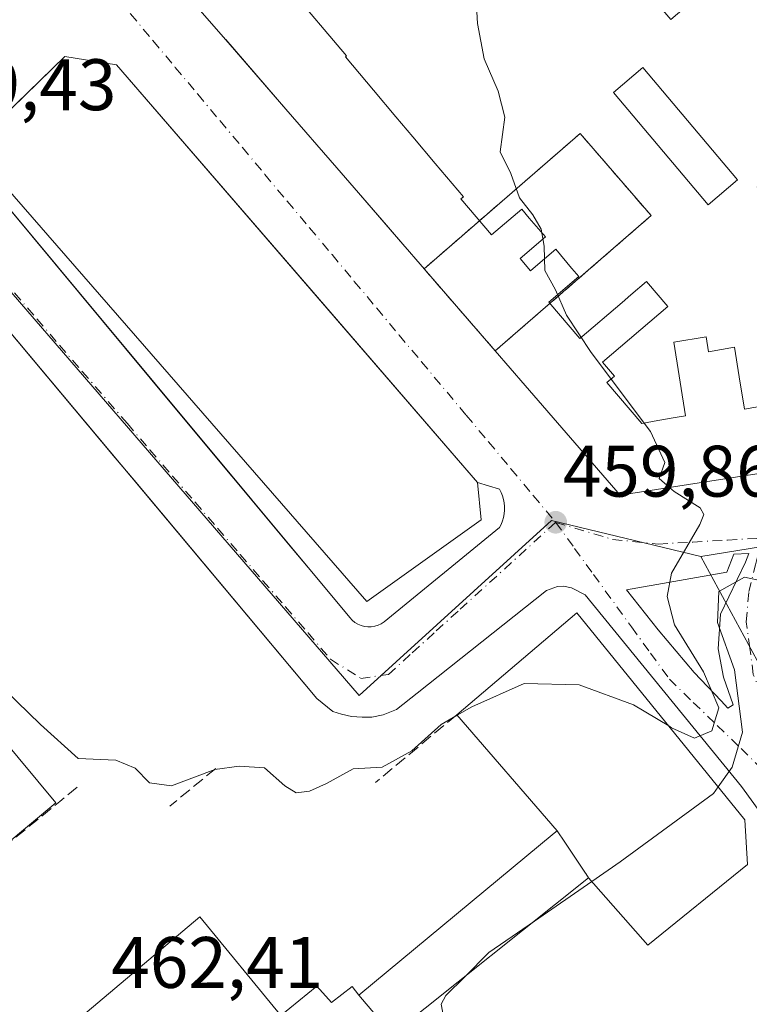
# Model space of a CAD drawing. Units: metres. Extents: x 610711 to 614156, y 4738574 to 4740945.
# Drawn here: x 611593 to 611693, y 4740539 to 4740675 of the extents above; entities that cross this region are included whole.
import ezdxf

# ---------------------------------------------------------------- set-up
doc = ezdxf.new("R2010")
doc.units = ezdxf.units.M
doc.header["$MEASUREMENT"] = 0
doc.linetypes.add('DGN Style 3', pattern=[2.307223458686699, 1.648016756204785, -0.6592067024819142])
doc.linetypes.add('DGN Style 4', pattern=[2.6384748266838614, 1.318413404963828, -0.6592067024819142, 0.001648016756204785, -0.6592067024819142])
for name, color, linetype, lineweight in [('Curva de nivel normal', 30, 'Continuous', 0), ('Edificación Cxs', 1, 'Continuous', 13), ('Edificación religiosa Cxs', 192, 'Continuous', 13), ('Elemento construido', 1, 'Continuous', 0), ('Estanque Cxs', 5, 'Continuous', 0), ('Instalación de servicios públicos', 91, 'DGN Style 3', 0), ('Instalación de servicios públicos CxS', 91, 'Continuous', 0), ('Núcleo urbano CxS', 7, 'Continuous', 0), ('Obra de contención lineal', 1, 'DGN Style 3', 13), ('Punto de cota en terreno', 7, 'Continuous', 0), ('Rótulo de punto de cota en terreno', 7, 'Continuous', 0), ('Suelo desnudo CxS', 253, 'Continuous', 0), ('Vía urbana Cxs', 4, 'Continuous', 0), ('Vía urbana eje', 4, 'DGN Style 4', 0)]:
    doc.layers.add(name, color=color, linetype=linetype, lineweight=lineweight)
doc.styles.add('Style-Arial', font='txt')

# ---------------------------------------------------------------- blocks, each defined once
blk = doc.blocks.new('5PATER')
at = {"layer": 'Suelo desnudo CxS', "linetype": 'Continuous', "lineweight": 0}
h = blk.add_hatch(color=51, dxfattribs=at)
edge = h.paths.add_edge_path()
edge.add_ellipse((0, 0), major_axis=(-0.1095731443231308, -0.1110710700762829), ratio=0.9994222409660322, start_angle=0, end_angle=360)
blk = doc.blocks.new('*U53')
at = {"layer": 'Vía urbana Cxs', "color": 4, "linetype": 'Continuous', "lineweight": 0}
for points in [[(611614.4801000003, 4740679.5001, 473.1777000000002), (611621.1331000002, 4740671.8255, 479.7336000000069), (611621.1489000004, 4740671.8073, 479.7440999999963), (611629.4205, 4740662.265699999, 478.4906999999948), (611629.4354999998, 4740662.248299999, 478.4973999999929), (611636.4489000002, 4740654.1579, 480.6594999999944), (611637.6290999996, 4740652.796499999, 482.0910000000004), (611638.8069000002, 4740651.437899999, 480.754700000005), (611643.2810000004, 4740646.276900001, 479.8923000000068), (611645.8233000003, 4740643.3443, 479.2753999999986), (611645.8361000001, 4740643.329500001, 479.2857999999979), (611662.3683000002, 4740624.2589, 479.6119999999937), (611675.4401000004, 4740609.1801, 476.7869999999967), (611718.0380999995, 4740615.826900001, 479.4747999999963)], [(611584.6801000005, 4740656.530099999, 469.1693999999989), (611613.9265999999, 4740621.4725, 471.2216000000044), (611630.2951999997, 4740601.851600001, 470.9192000000039), (611632.4825999998, 4740599.229599999, 469.1836999999941), (611638.2301000003, 4740592.340100001, 466.1380000000063), (611638.5500999996, 4740591.9901, 466.2121000000043), (611638.9200999998, 4740591.6801, 466.3261000000057), (611639.3300999999, 4740591.4301, 466.4976000000024), (611639.7701000003, 4740591.2401, 466.7309999999998), (611640.2301000003, 4740591.110099999, 467.0378999999957), (611640.7100999998, 4740591.050100001, 467.4670000000042), (611641.1801000005, 4740591.0601, 468.0206999999937), (611641.6601, 4740591.140100001, 468.7590000000055), (611642.1101000002, 4740591.280099999, 469.6456999999937), (611642.5500999996, 4740591.4901, 470.6297999999952), (611642.9401000004, 4740591.7501, 470.7976999999955), (611658.8400999998, 4740604.700099999, 470.3151000000071), (611659.0601000005, 4740605.1501, 470.1714000000065), (611659.2301000003, 4740605.620100001, 470.1425000000018), (611659.3601000002, 4740606.110099999, 470.2140999999974), (611659.4501, 4740606.600099999, 470.3822999999975), (611659.5000999998, 4740607.100099999, 470.673299999995), (611659.5000999998, 4740607.600099999, 470.9437000000034), (611659.4501, 4740608.100099999, 470.6350999999996), (611659.3701, 4740608.590100001, 470.4183000000049), (611659.2301000003, 4740609.0801, 470.3629999999976), (611659.0601000005, 4740609.550100001, 470.3748999999953), (611658.8501000004, 4740610.0001, 470.4719999999944), (611655.8201000001, 4740610.9301, 479.2856000000029), (611633.7676999997, 4740636.408, 482.4443000000028), (611606.1201, 4740668.350099999, 485.0927999999985), (611599.0301000001, 4740669.4801, 483.3917999999976), (611586.1401000004, 4740656.9901, 475.5449999999983)], [(611693.8201000001, 4740566.790100001, 467.982999999993), (611692.1401000004, 4740569.110099999, 467.9912999999942), (611670.6201, 4740595.470100001, 463.2890999999945), (611668.7500999998, 4740596.4301, 461.9226000000053), (611667.6401000004, 4740596.640100001, 461.6132999999973), (611666.8000999996, 4740596.590100001, 461.4961000000039), (611665.3000999996, 4740596.0801, 461.6104999999953), (611647.4801000003, 4740581.920100001, 460.5703000000067), (611644.6700999998, 4740579.710100001, 460.4507000000012), (611642.8000999996, 4740578.960100001, 460.3666999999987), (611641.2600999996, 4740578.6501, 461.8730999999971), (611639.9101, 4740578.6501, 463.5543999999937), (611638.4801000003, 4740578.7501, 465.3708999999944), (611637.1001000004, 4740579.040100001, 467.241399999999), (611635.9101, 4740579.420100001, 468.8594000000012), (611633.7100999998, 4740581.210100001, 471.2446999999956), (611608.5369999995, 4740611.213500001, 471.0592999999935), (611605.9351000005, 4740614.3146, 470.1610999999976), (611581.2301000003, 4740643.7601, 466.4758000000002)]]:
    blk.add_polyline3d(points, dxfattribs=at)
blk.add_polyline3d([(611690.1338000001, 4740598.591600001, 460.3291999999929), (611676.3224999999, 4740596.130999999, 460.6879999999946), (611680.6881999997, 4740590.654100001, 460.9563000000053), (611685.6094000004, 4740584.780300001, 461.0044999999955), (611689.3400999998, 4740580.890900001, 460.6248999999953), (611690.2396, 4740579.885500001, 460.6833000000043), (611691.0069000004, 4740580.335300001, 460.436400000006), (611689.6575999996, 4740584.145300001, 460.190499999997), (611688.9431999996, 4740588.034700001, 460.2486000000063), (611689.2607000005, 4740592.7972, 460.3062999999966), (611692.6738, 4740599.941000001, 460.3399000000064), (611693.1501000002, 4740601.1316, 460.3466000000044), (611691.0862999996, 4740601.052200001, 460.3341999999975)], close=True, dxfattribs=at)
blk = doc.blocks.new('*U78')
at = {"layer": 'Edificación Cxs', "color": 1, "linetype": 'Continuous', "lineweight": 13, "elevation": 493.1955000000011, "flags": 128}
blk.add_lwpolyline([(611666.0350000003, 4740693.901000001), (611671.7659999998, 4740687.139000001), (611674.2649999997, 4740684.189999999), (611676.7259999998, 4740681.287000001), (611677.1129999999, 4740680.829), (611678.3420000002, 4740679.379000001), (611679.5700000003, 4740677.929), (611679.9570000004, 4740677.471999999), (611682.4160000002, 4740674.568), (611691.1969999997, 4740682.072000001), (611692.1540000001, 4740682.890000001), (611693.3320000004, 4740681.491000001), (611694.1370000001, 4740680.535), (611697.0789999999, 4740677.064999999), (611696.1100000005, 4740676.274), (611698.6260000002, 4740673.305000001), (611700.1950000003, 4740671.453000001), (611702.5889999997, 4740668.627), (611703.5580000002, 4740669.416999999), (611703.6540000001, 4740669.306), (611704.7019999997, 4740668.069), (611707.3090000004, 4740664.991000001), (611708.4519999997, 4740663.642000001), (611708.3650000002, 4740663.568), (611707.5020000003, 4740662.83), (611707.426, 4740662.765000001), (611698.5310000004, 4740655.162000001), (611697.8099999996, 4740654.546), (611694.2960000001, 4740651.543), (611702.5640000004, 4740641.927999999), (611700.7470000006, 4740640.370999999), (611713.2980000004, 4740636.202), (611714.7910000002, 4740635.706), (611714.9170000004, 4740635.807), (611715.2120000003, 4740636.045), (611715.4670000002, 4740636.265000001), (611724.932, 4740644.430000001), (611731.2120000003, 4740637.037000001), (611730.1529999999, 4740636.123000001), (611731.2539999997, 4740634.828000001), (611732.4189999999, 4740633.456), (611733.4780000001, 4740634.369999999), (611736.9749999996, 4740630.254000001), (611738.2630000003, 4740631.365), (611740.9819999998, 4740628.164000001), (611736.8499999996, 4740627.578000001), (611736.5899999999, 4740629.157000001), (611731.2690000003, 4740628.24), (611731.0429999996, 4740629.620999999), (611730.0070000002, 4740629.443), (611727.5429999996, 4740629.017999999), (611727.7699999996, 4740627.636), (611718.2110000001, 4740625.988), (611716.4359999998, 4740625.682), (611715.1390000005, 4740633.585999999), (611711.5669999998, 4740632.977), (611712.9460000005, 4740624.489), (611708.5580000002, 4740623.74), (611707.6119999997, 4740629.564999999), (611706.9469999997, 4740633.661), (611702.4119999995, 4740632.887), (611703.0690000001, 4740628.841), (611701.7879999997, 4740628.622), (611700.5049999999, 4740628.403000001), (611699.8480000002, 4740632.448999999), (611695.3140000004, 4740631.676999999), (611696.2999999998, 4740625.606000001), (611696.9249999998, 4740621.756999999), (611692.539, 4740621.007999999), (611691.8180000001, 4740625.448999999), (611691.1610000003, 4740629.497), (611687.5880000005, 4740628.886), (611687.2599999999, 4740630.926000001), (611682.8190000001, 4740630.191000001), (611684.4460000005, 4740620.072000001), (611683.0089999996, 4740619.825999999), (611680.6430000003, 4740619.422), (611678.4270000001, 4740619.043), (611673.619, 4740624.639000001), (611674.6610000003, 4740625.528000001), (611673.0109999999, 4740627.446000001), (611682.0120000001, 4740635.123000001), (611679.0800000001, 4740638.537000001), (611676.9270000001, 4740636.700999999), (611675.7089999998, 4740635.662000001), (611669.8859999999, 4740630.695), (611665.6100000005, 4740635.721000001), (611669.733, 4740639.236), (611668.7769999999, 4740640.32), (611668.7400000002, 4740640.365), (611666.5920000002, 4740642.997), (611663.4550000001, 4740640.319), (611663.0839999998, 4740640.005999999), (611661.6529999999, 4740641.731000001), (611665.142, 4740644.692), (611662.931, 4740647.275), (611661.8830000004, 4740648.499), (611657.7249999996, 4740644.969000001), (611653.5060000002, 4740649.899), (611653.8550000006, 4740650.196000001), (611649.9869999997, 4740654.783), (611646.9000000004, 4740658.443), (611644.5789999999, 4740661.195), (611641.4929999998, 4740664.856000001), (611637.6239999998, 4740669.444), (611637.7539999997, 4740669.559), (611629.823, 4740678.965), (611630.648, 4740679.692), (611630.8399999999, 4740681.276000001), (611630.1239999998, 4740682.112000001), (611637.8990000002, 4740688.714000001), (611637.949, 4740688.655999999), (611645.557, 4740679.766000001), (611645.6040000003, 4740679.710999999), (611648.2230000002, 4740681.946000001), (611647.4730000002, 4740682.817), (611649.4879999999, 4740684.537000001), (611651.5039999997, 4740686.259), (611652.2539999997, 4740685.387), (611654.8720000006, 4740687.622), (611657.4910000004, 4740689.857000001), (611656.7350000005, 4740690.723999999), (611658.75, 4740692.445), (611660.767, 4740694.165999999), (611661.523, 4740693.299000001), (611664.1409999998, 4740695.533), (611665.7699999996, 4740693.675000001)], close=True, dxfattribs=at)
at = {"layer": 'Edificación Cxs', "color": 1, "linetype": 'Continuous', "lineweight": 13}
blk.add_3dface([(611691.5870000003, 4740652.517000001, 493.1955000000017), (611678.5710000005, 4740667.994000001, 493.1955000000017), (611674.5420000004, 4740664.551000001, 493.1955000000017), (611687.5580000002, 4740649.073000001, 493.1955000000017)], dxfattribs=at)

msp = doc.modelspace()

# ---------------------------------------------------------------- linework, layer by layer
at = {"layer": 'Curva de nivel normal', "color": 30, "linetype": 'Continuous', "lineweight": 0, "elevation": 460, "flags": 128}
for points in [[(611682.2315999996, 4740610.239800001), (611680.8200000003, 4740611.4801), (611681.5800000001, 4740613.670100001), (611679.6200000001, 4740617.9101), (611671.4299999997, 4740628.800100001), (611668.0700000003, 4740633.9101), (611666.5599999996, 4740637.4001), (611665.0899999999, 4740640.0601), (611665, 4740643.4001), (611664.5800000001, 4740645.7301), (611663.4000000004, 4740647.7301), (611661.5999999996, 4740650.0601), (611660.3799999999, 4740653.4001), (611658.9400000004, 4740656.4001), (611659.5599999996, 4740661.140100001), (611658.6500000004, 4740664.700099999), (611656.7400000002, 4740669.170100001), (611655.79, 4740674.030099999), (611654.5099999999, 4740696.450099999)], [(611682.1171000004, 4740577.4331), (611682.5199999996, 4740577.190099999), (611685.6500000004, 4740575.7501), (611688.04, 4740576.7501), (611689.0099999999, 4740579.920100001), (611686.9000000004, 4740584.890100001), (611682.9199999999, 4740591.340100001), (611681.9199999999, 4740595.220100001), (611682.4900000002, 4740598.460100001), (611686.4199999999, 4740605.1501), (611686.9699999997, 4740606.4901), (611686.4699999997, 4740607.420100001), (611682.8799999999, 4740609.670100001), (611682.2315999996, 4740610.239800001)], [(611695.1100000005, 4740597.3301), (611692.54, 4740597.9001), (611689.0300000003, 4740595.920100001), (611688.8099999996, 4740591.6601), (611691.1500000004, 4740585.170100001), (611692.2599999999, 4740576.590100001), (611690.8499999996, 4740571.7601), (611688.9214000005, 4740569.0645)], [(611590.8200000003, 4740582.350099999), (611595.6500000004, 4740577.610099999), (611600.8600000005, 4740572.970100001), (611606.0099999999, 4740572.710100001), (611608.7100000001, 4740571.610099999), (611610.6799999997, 4740569.600099999), (611613.6699999999, 4740569.220100001), (611619.6699999999, 4740571.460100001), (611623, 4740571.9001), (611626.5, 4740571.690099999), (611629.3099999996, 4740569.210100001), (611630.8300000001, 4740568.220100001), (611632.6699999999, 4740568.460100001), (611635, 4740569.530099999), (611638.6699999999, 4740571.520099999), (611642.7000000002, 4740571.770099999), (611646.7800000003, 4740574.0101), (611650.79, 4740577.640100001), (611652.9924999997, 4740578.8994)], [(611652.9924999997, 4740578.8994), (611655.04, 4740580.0701), (611662.2300000006, 4740583.270099999), (611669.79, 4740583.090100001), (611677.2800000003, 4740580.350099999), (611682.1171000004, 4740577.4331)], [(611688.9214000005, 4740569.0645), (611688.2599999999, 4740568.140100001), (611675.4500000002, 4740558.7601), (611671.5396999996, 4740556.0595)], [(611671.5396999996, 4740556.0595), (611663.6283999998, 4740550.595600001)], [(611663.6283999998, 4740550.595600001), (611657.3799999999, 4740546.280099999), (611654.0451999997, 4740542.9453)], [(611654.0451999997, 4740542.9453), (611651.4600000001, 4740540.360099999), (611650.7999999998, 4740539.1601), (611651.1900000004, 4740537.270099999)]]:
    msp.add_lwpolyline(points, dxfattribs=at)
at = {"layer": 'Edificación Cxs', "color": 1, "linetype": 'Continuous', "lineweight": 13, "flags": 128}
for points, elevation in [([(611718.0380999995, 4740615.826900001), (611675.4401000004, 4740609.1801), (611662.3683000002, 4740624.2589), (611645.8361000001, 4740643.329500001), (611645.8233000003, 4740643.3443), (611638.8069000002, 4740651.437899999), (611637.6290999996, 4740652.796499999), (611636.4489000002, 4740654.1579), (611629.4354999998, 4740662.248299999), (611629.4205, 4740662.265699999), (611621.1561000004, 4740671.798900001), (611621.1489000004, 4740671.8073), (611621.1331000002, 4740671.8255), (611614.4801000003, 4740679.5001)], 493.1955000000008), ([(611629.823, 4740678.965), (611637.7539999997, 4740669.559), (611637.6239999998, 4740669.444), (611641.4929999998, 4740664.856000001), (611644.5789999999, 4740661.195), (611646.9000000004, 4740658.443), (611649.9869999997, 4740654.783), (611653.8550000006, 4740650.196000001), (611653.5060000002, 4740649.899), (611657.7249999996, 4740644.969000001), (611661.8830000004, 4740648.499), (611662.931, 4740647.275), (611665.142, 4740644.692), (611661.6529999999, 4740641.731000001), (611663.0839999998, 4740640.005999999), (611663.4550000001, 4740640.319), (611666.5920000002, 4740642.997), (611668.7400000002, 4740640.365), (611668.7769999999, 4740640.32), (611669.733, 4740639.236), (611665.6100000005, 4740635.721000001), (611669.8859999999, 4740630.695), (611675.7089999998, 4740635.662000001), (611676.9270000001, 4740636.700999999), (611679.0800000001, 4740638.537000001), (611682.0120000001, 4740635.123000001), (611673.0109999999, 4740627.446000001), (611674.6610000003, 4740625.528000001), (611673.619, 4740624.639000001), (611678.4270000001, 4740619.043), (611680.6430000003, 4740619.422), (611683.0089999996, 4740619.825999999), (611684.4460000005, 4740620.072000001), (611682.8190000001, 4740630.191000001), (611687.2599999999, 4740630.926000001), (611687.5880000005, 4740628.886), (611691.1610000003, 4740629.497), (611691.8180000001, 4740625.448999999), (611692.539, 4740621.007999999), (611696.9249999998, 4740621.756999999)], 493.1955000000008), ([(611596.5159, 4740533.433599999), (611617.5899999999, 4740551.173900001), (611628.7219000002, 4740537.6351), (611633.6901000004, 4740541.6601), (611635.6901000004, 4740539.390100001), (611638.5443000002, 4740541.6143), (611639.4813999999, 4740540.434400001), (611644.0802999996, 4740534.989800001)], 479.7505999999997)]:
    msp.add_lwpolyline(points, dxfattribs=dict(at, elevation=elevation))
for points, elevation in [([(611644.4391999999, 4740597.315500001), (611640.5500999996, 4740594.540100001), (611586.1401000004, 4740656.9901), (611590.6043999996, 4740661.3159), (611599.0301000001, 4740669.4801), (611606.1201, 4740668.350099999), (611655.8201000001, 4740610.9301), (611656.3000999996, 4740605.780099999)], 489.7486000000061), ([(611644.0802999996, 4740534.989800001), (611639.4813999999, 4740540.434400001), (611666.3541000001, 4740562.682399999), (611666.7500999998, 4740563.0101), (611667.8006999996, 4740561.452299999), (611670.6761999996, 4740557.1885), (611670.7082000002, 4740557.141100001), (611671.1001000004, 4740556.5601)], 473.3901999999944)]:
    msp.add_lwpolyline(points, close=True, dxfattribs=dict(at, elevation=elevation))
at = {"layer": 'Edificación Cxs', "color": 1, "linetype": 'Continuous', "lineweight": 13, "extrusion": (0.8290724420742218, 0.5591412037708842, 6.223556961733567e-06), "elevation": 3157760.15716948, "flags": 128}
msp.add_lwpolyline([(3588254.288920796, 450.9639997989519), (3588254.989739324, 451.9486997992602), (3588255.046929875, 452.0259997994168), (3588260.189739485, 452.7345997989897), (3588262.068702284, 451.6644997989572)], dxfattribs=at)
at = {"layer": 'Edificación Cxs', "color": 1, "linetype": 'Continuous', "lineweight": 13}
for points in [[(611718.0380999995, 4740615.826900001, 479.4747999999963), (611675.4401000004, 4740609.1801, 476.7869999999967), (611662.3683000002, 4740624.2589, 479.6119999999937), (611645.8361000001, 4740643.329500001, 479.2857999999979), (611645.8233000003, 4740643.3443, 479.2753999999986), (611638.8069000002, 4740651.437899999, 480.754700000005), (611637.6290999996, 4740652.796499999, 482.0910000000004), (611636.4489000002, 4740654.1579, 480.6594999999944), (611629.4354999998, 4740662.248299999, 478.4973999999929), (611629.4205, 4740662.265699999, 478.4906999999948), (611621.1561000004, 4740671.798900001, 479.7486000000063), (611621.1489000004, 4740671.8073, 479.7440999999963), (611621.1331000002, 4740671.8255, 479.7336000000069), (611614.4801000003, 4740679.5001, 473.1777000000002)], [(611644.4391999999, 4740597.315500001, 489.7486000000063), (611640.5500999996, 4740594.540100001, 477.8169999999955), (611586.1401000004, 4740656.9901, 475.5449999999983), (611590.6043999996, 4740661.3159, 485.0387999999948), (611599.0301000001, 4740669.4801, 483.3917999999976), (611606.1201, 4740668.350099999, 485.0927999999985), (611655.8201000001, 4740610.9301, 479.2856000000029), (611656.3000999996, 4740605.780099999, 479.7927999999956), (611644.4391999999, 4740597.315500001, 489.7486000000063)], [(611576.9600999998, 4740486.8101, 472.1613999999972), (611576.9768000003, 4740486.823999999, 472.1490999999951), (611604.0701000001, 4740509.470100001, 472.0488999999943), (611602.6709000003, 4740511.198899999, 469.027700000006), (611605.3509000001, 4740513.309, 472.2839999999997), (611603.6201, 4740515.530099999, 467.6646000000038), (611608.8586999997, 4740520.0985, 479.1784999999945), (611596.5159, 4740533.433599999, 468.3879000000015), (611617.5899999999, 4740551.173900001, 468.8788999999961), (611628.7219000002, 4740537.6351, 478.6278000000021), (611633.6901000004, 4740541.6601, 468.3028000000049), (611635.6901000004, 4740539.390100001, 473.0532999999996), (611638.5443000002, 4740541.6143, 469.5387000000047), (611639.4815999996, 4740540.4341, 471.5742999999929), (611666.3541000001, 4740562.682399999, 470.5791999999929), (611666.7500999998, 4740563.0101, 471.3169999999955)], [(611671.1001000004, 4740556.5601, 470.6165000000037), (611644.0800999999, 4740534.9901, 473.3905999999988), (611645.0701000001, 4740533.720100001, 471.3625999999931), (611642.4801000003, 4740531.5701, 475.6051000000007), (611644.5301000001, 4740529.0801, 470.2602999999945), (611639.1201, 4740524.5001, 479.7505999999995), (611646.5784999998, 4740515.662599999, 468.3877999999968), (611642.0275999998, 4740511.773200001, 474.7075000000041), (611642.6766999997, 4740511.013699999, 473.2311000000045), (611640.9023000002, 4740509.497199999, 473.5255000000034), (611641.4919999996, 4740508.8073, 472.2378000000026), (611634.7208000004, 4740503.020500001, 472.3476999999984), (611634.1255999999, 4740503.7169, 473.6010999999999), (611632.1826, 4740502.056299999, 473.318299999999), (611631.4198000003, 4740502.948899999, 474.8337000000029), (611626.7980000004, 4740498.9989, 468.6083999999974), (611624.6555000005, 4740501.505899999, 470.444399999993), (611619.2734000003, 4740507.6722, 479.2899999999936), (611614.0028999997, 4740503.248299999, 468.9380999999995), (611612.0767000001, 4740505.428500001, 473.1692999999942), (611609.4944000002, 4740503.333000001, 470.5384999999952), (611608.2242999999, 4740504.7512, 472.7029999999941), (611581.3000999996, 4740481.950099999, 471.1358000000037)]]:
    msp.add_polyline3d(points, dxfattribs=at)
msp.add_3dface([(611691.5870000003, 4740652.517000001, 467.2750999999989), (611687.5580000002, 4740649.073000001, 467.2750999999989), (611674.5420000004, 4740664.551000001, 467.2750999999989), (611678.5710000005, 4740667.994000001, 467.2750999999989)], dxfattribs=at)
at = {"layer": 'Edificación religiosa Cxs', "color": 192, "linetype": 'Continuous', "lineweight": 13, "elevation": 473.4131999999955, "flags": 128}
msp.add_lwpolyline([(611671.1001000004, 4740556.5601), (611670.7082000002, 4740557.141100001), (611670.6761999996, 4740557.1885), (611667.8006999996, 4740561.452299999), (611666.7500999998, 4740563.0101), (611652.9401000004, 4740578.960100001), (611669.4600999998, 4740593.0001), (611692.6001000004, 4740564.540100001), (611692.9600999998, 4740558.380100001), (611679.2600999996, 4740547.270099999)], close=True, dxfattribs=at)
at = {"layer": 'Edificación religiosa Cxs', "color": 192, "linetype": 'Continuous', "lineweight": 13, "extrusion": (-0.1886846223724533, 0.2179232242746165, 0.9575529132125911), "elevation": 918117.9772439656, "flags": 128}
msp.add_lwpolyline([(-3565449.409938776, -3048229.645724657), (-3565449.409938776, -3048251.678798466)], dxfattribs=at)
at = {"layer": 'Edificación religiosa Cxs', "color": 192, "linetype": 'Continuous', "lineweight": 13, "extrusion": (0.8290724420742218, 0.5591412037708842, 6.223556961733567e-06), "elevation": 3157760.15716948, "flags": 128}
msp.add_lwpolyline([(3588254.288920796, 450.9639997989519), (3588254.989739324, 451.9486997992602), (3588255.046929875, 452.0259997994168), (3588260.189739485, 452.7345997989897), (3588262.068702284, 451.6644997989572)], dxfattribs=at)
at = {"layer": 'Edificación religiosa Cxs', "color": 192, "linetype": 'Continuous', "lineweight": 13}
msp.add_polyline3d([(611652.9401000004, 4740578.960100001, 464.9658000000054), (611669.4600999998, 4740593.0001, 467.4049999999989), (611692.6001000004, 4740564.540100001, 473.4131999999955), (611692.9600999998, 4740558.380100001, 472.9860000000045), (611679.2600999996, 4740547.270099999, 462.1551000000036), (611671.1001000004, 4740556.5601, 470.6165000000037)], dxfattribs=at)
at = {"layer": 'Elemento construido', "color": 1, "linetype": 'Continuous', "lineweight": 0}
for points in [[(611584.6801000005, 4740656.530099999, 469.1693999999989), (611638.2301000003, 4740592.340100001, 466.1380000000063), (611638.5500999996, 4740591.9901, 466.2121000000043), (611638.9200999998, 4740591.6801, 466.3261000000057), (611639.3300999999, 4740591.4301, 466.4976000000024), (611639.7701000003, 4740591.2401, 466.7309999999998), (611640.2301000003, 4740591.110099999, 467.0378999999957), (611640.7100999998, 4740591.050100001, 467.4670000000042), (611641.1801000005, 4740591.0601, 468.0206999999937), (611641.6601, 4740591.140100001, 468.7590000000055), (611642.1101000002, 4740591.280099999, 469.6456999999937), (611642.5500999996, 4740591.4901, 470.6297999999952), (611642.9401000004, 4740591.7501, 470.7976999999955), (611658.8400999998, 4740604.700099999, 470.3151000000071), (611659.0601000005, 4740605.1501, 470.1714000000065), (611659.2301000003, 4740605.620100001, 470.1425000000018), (611659.3601000002, 4740606.110099999, 470.2140999999974), (611659.4501, 4740606.600099999, 470.3822999999975), (611659.5000999998, 4740607.100099999, 470.673299999995), (611659.5000999998, 4740607.600099999, 470.9437000000034), (611659.4501, 4740608.100099999, 470.6350999999996), (611659.3701, 4740608.590100001, 470.4183000000049), (611659.2301000003, 4740609.0801, 470.3629999999976), (611659.0601000005, 4740609.550100001, 470.3748999999953), (611658.8501000004, 4740610.0001, 470.4719999999944)], [(611693.8201000001, 4740566.790100001, 467.982999999993), (611692.1401000004, 4740569.110099999, 467.9912999999942), (611670.6201, 4740595.470100001, 463.2890999999945), (611668.7500999998, 4740596.4301, 461.9226000000053), (611667.6401000004, 4740596.640100001, 461.6132999999973), (611666.8000999996, 4740596.590100001, 461.4961000000039), (611665.3000999996, 4740596.0801, 461.6104999999953), (611647.4801000003, 4740581.920100001, 460.5703000000067), (611644.6700999998, 4740579.710100001, 460.4507000000012), (611642.8000999996, 4740578.960100001, 460.3666999999987), (611641.2600999996, 4740578.6501, 461.8730999999971), (611639.9101, 4740578.6501, 463.5543999999937), (611638.4801000003, 4740578.7501, 465.3708999999944), (611637.1001000004, 4740579.040100001, 467.241399999999), (611635.9101, 4740579.420100001, 468.8594000000012), (611633.7100999998, 4740581.210100001, 471.2446999999956), (611581.2301000003, 4740643.7601, 466.4758000000002)]]:
    msp.add_polyline3d(points, dxfattribs=at)
at = {"layer": 'Estanque Cxs', "color": 5, "linetype": 'Continuous', "lineweight": 0, "extrusion": (0.002087408897432605, 0.0017395173582084, 0.9999963083949137), "elevation": 9983.04531834752, "flags": 128}
msp.add_lwpolyline([(611595.4820386299, 4740556.68909897), (611581.4871657933, 4740545.026681326)], dxfattribs=at)
at = {"layer": 'Estanque Cxs', "color": 5, "linetype": 'Continuous', "lineweight": 0}
msp.add_polyline3d([(611583.7801000001, 4740555.220100001, 460.1435000000056), (611539.7653000001, 4740608.037799999, 460.1624000000011), (611553.7600999996, 4740619.700200001, 460.0605000000069), (611597.7748999996, 4740566.8825, 460.0939999999973)], dxfattribs=at)
msp.add_3dface([(611597.7748999996, 4740566.8825, 460.0939999999973), (611583.7801000001, 4740555.220100001, 460.1435000000056), (611539.7653000001, 4740608.037799999, 460.1624000000011), (611553.7600999996, 4740619.700200001, 460.0605000000069)], dxfattribs=at)
at = {"layer": 'Instalación de servicios públicos', "color": 91, "linetype": 'DGN Style 3', "lineweight": 0}
msp.add_polyline3d([(611679.6912000002, 4740647.6173, 467.5736999999936), (611658.2397999996, 4740629.021299999, 479.1983999999939), (611648.4652000006, 4740640.296700001, 479.1013999999996), (611669.9165000003, 4740658.8928, 466.5795000000071), (611679.6912000002, 4740647.6173, 467.5736999999936)], dxfattribs=at)
at = {"layer": 'Instalación de servicios públicos CxS', "color": 91, "linetype": 'Continuous', "lineweight": 0}
msp.add_3dface([(611679.6912000002, 4740647.6173, 467.5736999999936), (611658.2397999996, 4740629.021299999, 479.1983999999939), (611648.4652000006, 4740640.296700001, 479.1013999999996), (611669.9165000003, 4740658.8928, 466.5795000000071)], dxfattribs=at)
at = {"layer": 'Núcleo urbano CxS', "color": 7, "linetype": 'Continuous', "lineweight": 0}
for points in [[(611325.0301000001, 4740897.780300001, 455.0351999999984), (611787.2076000003, 4740905.3211, 459.946100000001), (611794.9042999997, 4740896.174699999, 460.0347000000039), (611820.5292999997, 4740865.720699999, 460.4317000000011), (611833.5503000002, 4740850.250299999, 460.5651999999973), (611847.4115000004, 4740833.7763, 460.7480000000069), (611875.0959000001, 4740800.881300001, 461.1784999999945), (611888.9489000002, 4740784.419500001, 461.3142999999982), (611929.6425000001, 4740736.054099999, 461.9084000000003), (611930.0585000003, 4740735.543299999, 461.915399999998), (611851.7123999996, 4740668.190300001, 461.5565999999963), (611882.2254999997, 4740632.525599999, 462.1189000000013), (611878.9426999995, 4740632.0317, 462.1131000000024), (611775.9899000004, 4740615.225099999, 461.4483000000037), (611686.5581, 4740600.724500001, 460.2519999999931), (611665.9715, 4740605.6809, 460.084799999997), (611639.5151000004, 4740581.628699999, 459.641300000003), (611572.8284999998, 4740658.8181, 459.7186999999976)], [(611686.5581, 4740600.724500001, 460.2519999999931), (611665.9715, 4740605.6809, 460.084799999997), (611639.5151000004, 4740581.628699999, 459.641300000003), (611572.8284999998, 4740658.8181, 459.7186999999976), (611546.5440999996, 4740636.5393, 459.6411999999983)], [(611686.5581, 4740600.724500001, 460.2519999999931), (611665.9715, 4740605.6809, 460.084799999997), (611639.5151000004, 4740581.628699999, 459.641300000003), (611572.8284999998, 4740658.8181, 459.7186999999976), (611546.5440999996, 4740636.5393, 459.6411999999983)], [(611572.8284999998, 4740658.8181, 459.7186999999976), (611639.5151000004, 4740581.628699999, 459.641300000003), (611665.9715, 4740605.6809, 460.084799999997), (611686.5581, 4740600.724500001, 460.2519999999931), (611702.0654999996, 4740572.143100001, 460.116399999999), (611704.6171000004, 4740566.892100001, 460.0246999999945), (611709.2867000002, 4740546.3751, 459.8583999999974), (611709.2867000002, 4740533.3455, 459.7786000000052), (611707.7997000003, 4740521.999500001, 459.7222000000039), (611703.9782999996, 4740507.0779, 459.6708999999974), (611698.0307, 4740495.944900001, 459.6399999999995), (611690.0809000004, 4740483.214299999, 459.5926999999938), (611689.1057000002, 4740481.653899999, 459.5829999999987), (611659.9013, 4740456.0167, 459.5359000000026), (611639.0855, 4740445.928099999, 459.6260000000038), (611625.0689000003, 4740440.4641, 459.6569000000018), (611607.6489000004, 4740437.944900001, 459.7054999999964), (611591.2648999998, 4740439.194300001, 459.787599999996)], [(611607.6489000004, 4740437.944900001, 459.7054999999964), (611625.0689000003, 4740440.4641, 459.6569000000018), (611655.0702999998, 4740403.0974, 459.7939000000042), (611727.5663000002, 4740464.480900001, 459.2856000000029), (611742.3830000004, 4740456.0142, 459.1897999999928), (611782.0706000002, 4740509.9893, 458.1281000000017), (611709.2867000002, 4740546.3751, 459.8583999999974), (611704.6171000004, 4740566.892100001, 460.0246999999945), (611702.0654999996, 4740572.143100001, 460.116399999999), (611686.5581, 4740600.724500001, 460.2519999999931), (611775.9899000004, 4740615.225099999, 461.4483000000037), (611878.9426999995, 4740632.0317, 462.1131000000024), (611882.2254999997, 4740632.525599999, 462.1189000000013), (611971.0120999999, 4740645.884500001, 462.358699999997), (611988.9036999998, 4740653.380700001, 462.492499999993), (611948.8202999998, 4740607.181500001, 461.9850000000006), (611944.9293000001, 4740602.6965, 461.9328999999998), (611899.1649000002, 4740551.8441, 461.1760000000068), (611864.4880999997, 4740517.134299999, 460.6858000000066), (611808.2503000004, 4740464.9715, 460.0593999999983), (611774.5444999998, 4740436.168299999, 460.3078999999998)], [(611882.2254999997, 4740632.525599999, 462.1189000000013), (611878.9426999995, 4740632.0317, 462.1131000000024), (611775.9899000004, 4740615.225099999, 461.4483000000037), (611686.5581, 4740600.724500001, 460.2519999999931)], [(611686.5581, 4740600.724500001, 460.2519999999931), (611702.0654999996, 4740572.143100001, 460.116399999999), (611704.6171000004, 4740566.892100001, 460.0246999999945), (611709.2867000002, 4740546.3751, 459.8583999999974)], [(611686.5581, 4740600.724500001, 460.2519999999931), (611702.0654999996, 4740572.143100001, 460.116399999999), (611704.6171000004, 4740566.892100001, 460.0246999999945), (611709.2867000002, 4740546.3751, 459.8583999999974)]]:
    msp.add_polyline3d(points, dxfattribs=at)
at = {"layer": 'Obra de contención lineal', "color": 1, "linetype": 'DGN Style 3', "lineweight": 13, "extrusion": (-0.1827335676342318, -0.1520055616311535, 0.9713406984641708), "elevation": -831912.2509803363, "flags": 128}
msp.add_lwpolyline([(-3253327.395985801, 3401615.979717002), (-3253327.395985801, 3401601.008209596)], dxfattribs=at)
at = {"layer": 'Obra de contención lineal', "color": 1, "linetype": 'DGN Style 3', "lineweight": 13, "extrusion": (-0.5445097821999819, -0.4480143776734652, 0.7090784261888002), "elevation": -2456544.216248535, "flags": 128}
msp.add_lwpolyline([(-3272126.256517323, 2470967.087320196), (-3272126.256517323, 2470955.545187045)], dxfattribs=at)
at = {"layer": 'Obra de contención lineal', "color": 1, "linetype": 'DGN Style 3', "lineweight": 13, "extrusion": (0.6317187733588282, -0.7751967269847925, 0.001194092995853134), "elevation": -3288513.384116767, "flags": 128}
msp.add_lwpolyline([(3468819.759976447, 4388.207527344453), (3468816.689471628, 4388.21572687175), (3468797.946299545, 4388.336127436132), (3468794.157410598, 4392.132330142554)], dxfattribs=at)
at = {"layer": 'Vía urbana Cxs', "color": 4, "linetype": 'Continuous', "lineweight": 0, "extrusion": (0.7716064481437018, 0.6361002193262122, 1.249822777910587e-05), "elevation": 3487544.600417341, "flags": 128}
msp.add_lwpolyline([(3268810.848077401, 433.1044732285607), (3268818.838664312, 440.4323732277639), (3268818.870622275, 440.4171732289295), (3268824.639303043, 441.1039732279144), (3268832.835468647, 439.9802732282852), (3268837.635971722, 440.3430732282424), (3268844.073039748, 439.3698732279806), (3268844.089658971, 439.3688732284386), (3268848.507915731, 439.6014732275472), (3268849.158607659, 439.1058732291255), (3268850.407164106, 438.48157322905), (3268851.657282581, 438.3807732290619), (3268852.306566802, 438.5354732288897), (3268856.741442786, 438.7896732284512), (3268863.060509948, 439.3471732290508), (3268869.37944989, 437.9495732278822), (3268891.212836468, 428.8661732282324)], dxfattribs=at)
at = {"layer": 'Vía urbana Cxs', "color": 4, "linetype": 'Continuous', "lineweight": 0, "extrusion": (0.7560420789721325, 0.6544847713418694, 0.007075231803745326), "elevation": 3565112.223043652, "flags": 128}
msp.add_lwpolyline([(3183930.323097214, -24744.86614260352), (3183917.706357127, -24746.12407408926), (3183917.683384148, -24746.11737392156)], dxfattribs=at)
at = {"layer": 'Vía urbana Cxs', "color": 4, "linetype": 'Continuous', "lineweight": 0, "extrusion": (-0.164195175255868, 0.3551089401187274, 0.9202921194221153), "elevation": 1583477.366262055, "flags": 128}
msp.add_lwpolyline([(-2544735.288011394, -3723562.867951072), (-2544729.326887773, -3723567.215755826), (-2544718.252730913, -3723563.005976619)], dxfattribs=at)
at = {"layer": 'Vía urbana Cxs', "color": 4, "linetype": 'Continuous', "lineweight": 0, "extrusion": (-0.756102830316269, -0.6544528294008188, 6.385131082621155e-05), "elevation": -3564980.902446407, "flags": 128}
msp.add_lwpolyline([(-3184089.466083677, 706.9143051326579), (-3184123.162251622, 710.0730051390967), (-3184165.40781397, 712.7215051444914)], dxfattribs=at)
at = {"layer": 'Vía urbana Cxs', "color": 4, "linetype": 'Continuous', "lineweight": 0, "extrusion": (0.8995828324761669, -0.2761095819925783, 0.3383995068643575), "elevation": -758530.8371425811, "flags": 128}
msp.add_lwpolyline([(4711417.949340961, 273279.7450036844), (4711417.949340961, 273289.111184601)], dxfattribs=at)
at = {"layer": 'Vía urbana Cxs', "color": 4, "linetype": 'Continuous', "lineweight": 0}
for points in [[(611669.4801000003, 4740725.420100001, 472.4542999999976), (611665.1700999998, 4740725.5701, 472.3273999999947), (611643.5909000002, 4740707.9046, 477.695200000002), (611630.6699000001, 4740697.327099999, 476.456600000005), (611615.0500999996, 4740684.540100001, 473.2541999999958), (611614.7547000004, 4740681.929099999, 475.7382000000071), (611614.4801000003, 4740679.5001, 473.1777000000002), (611621.1331000002, 4740671.8255, 479.7336000000069), (611621.1489000004, 4740671.8073, 479.7440999999963), (611621.1561000004, 4740671.798900001, 479.7486000000063)], [(611629.4354999998, 4740662.248299999, 478.4973999999929), (611636.4489000002, 4740654.1579, 480.6594999999944), (611637.6290999996, 4740652.796499999, 482.0910000000004), (611638.8069000002, 4740651.437899999, 480.754700000005), (611643.2810000004, 4740646.276900001, 479.8923000000068), (611645.8233000003, 4740643.3443, 479.2753999999986), (611645.8361000001, 4740643.329500001, 479.2857999999979), (611662.3683000002, 4740624.2589, 479.6119999999937), (611675.4401000004, 4740609.1801, 476.7869999999967), (611718.0380999995, 4740615.826900001, 479.4747999999963), (611719.8176999995, 4740616.104699999, 479.7979999999953), (611729.3997, 4740617.5997, 482.3484000000026), (611750.2301000003, 4740620.850099999, 473.627999999997), (611752.3501000004, 4740627.2601, 474.8261999999959), (611739.9751000004, 4740641.4595, 480.664300000004), (611738.4074999997, 4740643.258099999, 482.1003999999957), (611738.3991, 4740643.2675, 482.1010999999999), (611727.3201000001, 4740655.9801, 476.5788999999932)], [(611584.6801000005, 4740656.530099999, 469.1693999999989), (611613.9265999999, 4740621.4725, 471.2216000000044), (611630.2951999997, 4740601.851600001, 470.9192000000039), (611632.4825999998, 4740599.229599999, 469.1836999999941), (611638.2301000003, 4740592.340100001, 466.1380000000063), (611638.5500999996, 4740591.9901, 466.2121000000043), (611638.9200999998, 4740591.6801, 466.3261000000057), (611639.3300999999, 4740591.4301, 466.4976000000024), (611639.7701000003, 4740591.2401, 466.7309999999998), (611640.2301000003, 4740591.110099999, 467.0378999999957), (611640.7100999998, 4740591.050100001, 467.4670000000042), (611641.1801000005, 4740591.0601, 468.0206999999937), (611641.6601, 4740591.140100001, 468.7590000000055), (611642.1101000002, 4740591.280099999, 469.6456999999937), (611642.5500999996, 4740591.4901, 470.6297999999952), (611642.9401000004, 4740591.7501, 470.7976999999955), (611658.8400999998, 4740604.700099999, 470.3151000000071), (611659.0601000005, 4740605.1501, 470.1714000000065), (611659.2301000003, 4740605.620100001, 470.1425000000018), (611659.3601000002, 4740606.110099999, 470.2140999999974), (611659.4501, 4740606.600099999, 470.3822999999975), (611659.5000999998, 4740607.100099999, 470.673299999995), (611659.5000999998, 4740607.600099999, 470.9437000000034), (611659.4501, 4740608.100099999, 470.6350999999996), (611659.3701, 4740608.590100001, 470.4183000000049), (611659.2301000003, 4740609.0801, 470.3629999999976), (611659.0601000005, 4740609.550100001, 470.3748999999953), (611658.8501000004, 4740610.0001, 470.4719999999944)], [(611668.7500999998, 4740596.4301, 461.9226000000053), (611667.6401000004, 4740596.640100001, 461.6132999999973), (611666.8000999996, 4740596.590100001, 461.4961000000039), (611665.3000999996, 4740596.0801, 461.6104999999953), (611647.4801000003, 4740581.920100001, 460.5703000000067), (611644.6700999998, 4740579.710100001, 460.4507000000012), (611642.8000999996, 4740578.960100001, 460.3666999999987), (611641.2600999996, 4740578.6501, 461.8730999999971), (611639.9101, 4740578.6501, 463.5543999999937), (611638.4801000003, 4740578.7501, 465.3708999999944), (611637.1001000004, 4740579.040100001, 467.241399999999), (611635.9101, 4740579.420100001, 468.8594000000012), (611633.7100999998, 4740581.210100001, 471.2446999999956), (611608.5369999995, 4740611.213500001, 471.0592999999935), (611605.9351000005, 4740614.3146, 470.1610999999976), (611581.2301000003, 4740643.7601, 466.4758000000002)], [(611690.1338000001, 4740598.591600001, 460.3291999999929), (611676.3224999999, 4740596.130999999, 460.6879999999946), (611680.6881999997, 4740590.654100001, 460.9563000000053), (611685.6094000004, 4740584.780300001, 461.0044999999955), (611689.3400999998, 4740580.890900001, 460.6248999999953), (611690.2396, 4740579.885500001, 460.6833000000043), (611691.0069000004, 4740580.335300001, 460.436400000006), (611689.6575999996, 4740584.145300001, 460.190499999997), (611688.9431999996, 4740588.034700001, 460.2486000000063), (611689.2607000005, 4740592.7972, 460.3062999999966), (611692.6738, 4740599.941000001, 460.3399000000064), (611693.1501000002, 4740601.1316, 460.3466000000044), (611691.0862999996, 4740601.052200001, 460.3341999999975), (611690.1338000001, 4740598.591600001, 460.3291999999929)], [(611700.8000999996, 4740538.4801, 461.1116999999941), (611700.8501000004, 4740541.940099999, 460.7078000000038), (611700.7801000001, 4740545.420100001, 460.4854999999953), (611700.5500999996, 4740548.7401, 460.3285000000033), (611700.1401000004, 4740552.040100001, 460.1640999999945), (611699.3701, 4740555.440099999, 460.2771000000066), (611698.2500999998, 4740558.770099999, 460.5956000000006), (611697.0500999996, 4740561.7301, 462.3938999999955), (611695.5000999998, 4740564.460100001, 465.9897000000056), (611693.8201000001, 4740566.790100001, 467.982999999993), (611692.1401000004, 4740569.110099999, 467.9912999999942), (611670.6201, 4740595.470100001, 463.2890999999945), (611668.7500999998, 4740596.4301, 461.9226000000053)]]:
    msp.add_polyline3d(points, dxfattribs=at)
at = {"layer": 'Vía urbana eje', "color": 4, "linetype": 'DGN Style 4', "lineweight": 0, "extrusion": (0.7641350307724375, 0.6450543962770688, 0.001574988899168476), "elevation": 3525437.396336075, "flags": 128}
msp.add_lwpolyline([(3227847.433276208, -5090.81267755761), (3227852.351252459, -5091.035882157699), (3227857.303863088, -5091.05637122313), (3227862.23593125, -5091.141274119253), (3227867.175640773, -5091.258587134734), (3227872.100067576, -5091.321579898478), (3227886.910363979, -5090.962787472254), (3227891.847691886, -5091.275955855558), (3227896.788592218, -5091.466890974362), (3227901.72066038, -5091.52229390707), (3227906.665629648, -5091.602272739156), (3227911.590056451, -5091.650465521238), (3227916.529765976, -5091.680678644761), (3227921.47592605, -5091.608779859842), (3227926.400352852, -5091.784872483311), (3227931.340062378, -5091.819785600995), (3227936.272130541, -5091.80218862424), (3227941.217099808, -5091.81106754451), (3227951.082426942, -5091.882695653151), (3227956.02739621, -5091.630974896648), (3227960.959464372, -5091.3590782353), (3227965.883891176, -5091.520670876748), (3227970.837692612, -5092.051381503989), (3227980.701828938, -5092.09328745486), (3227985.626255741, -5092.158180216238), (3228000.436552144, -5092.198487295022), (3228005.38152141, -5092.159866274204), (3228010.321230935, -5092.243179331857)], dxfattribs=at)
at = {"layer": 'Vía urbana eje', "color": 4, "linetype": 'DGN Style 4', "lineweight": 0}
for points in [[(611601.8901000004, 4740682.710100001, 459.9441999999981), (611604.9801000003, 4740679.020099999, 459.8313000000053), (611608.0500999996, 4740675.340100001, 462.8411000000052), (611611.1401000004, 4740671.670100001, 463.6502000000037), (611614.2100999998, 4740667.9901, 464.3757000000041), (611617.3000999996, 4740664.3101, 462.6913000000059), (611620.3701, 4740660.630100001, 463.630799999999), (611623.4600999998, 4740656.960100001, 461.7930999999954), (611626.5301000001, 4740653.270099999, 462.3910999999935), (611629.6201, 4740649.590100001, 463.3706999999995), (611632.6901000004, 4740645.920100001, 462.1114999999991), (611635.7801000001, 4740642.2401, 462.6122000000032), (611638.8501000004, 4740638.5601, 462.9734999999928), (611641.9401000004, 4740634.880100001, 463.0127000000066), (611645.0100999996, 4740631.190099999, 464.0458999999974), (611648.1001000004, 4740627.5101, 462.0158999999985), (611654.2500999998, 4740620.1601, 464.9615000000049), (611657.3201000001, 4740616.4801, 463.1754999999976), (611660.4101, 4740612.800100001, 464.2853999999934), (611663.4801000003, 4740609.110099999, 460.6110999999946), (611666.5701000001, 4740605.4301, 460.2399000000005)], [(611592.0701000001, 4740636.9901, 464.3462), (611595.1901000004, 4740633.390100001, 465.0409000000073), (611598.2801000001, 4740629.790100001, 463.9334999999992), (611601.3901000004, 4740626.190099999, 462.9422999999952), (611607.6201, 4740619.0001, 460.5610000000015), (611610.7301000003, 4740615.4001, 462.7367999999988), (611613.8300999999, 4740611.800100001, 462.9210000000021), (611616.9401000004, 4740608.210100001, 461.6784000000043), (611620.0500999996, 4740604.600099999, 464.0651999999973), (611623.1601, 4740601.0101, 462.9682999999932), (611626.2600999996, 4740597.4101, 461.2807999999932), (611629.3701, 4740593.8201, 461.4072000000015), (611632.4801000003, 4740590.220100001, 462.340400000001), (611635.5800999999, 4740586.610099999, 463.6578000000009), (611639.7301000003, 4740583.9801, 463.5096999999951), (611643.5500999996, 4740584.5101, 460.3368000000046), (611646.8300999999, 4740587.5001, 459.718200000003), (611650.1201, 4740590.4901, 461.5001000000047), (611653.4200999998, 4740593.4801, 461.7988000000041), (611666.5701000001, 4740605.4301, 460.2399000000005)], [(611666.5701000001, 4740605.4301, 460.2399000000005), (611674.3901000004, 4740603.090100001, 461.3516999999993), (611680.6601, 4740602.4301, 460.3616999999941), (611685.4200999998, 4740602.720100001, 460.9021000000066), (611690.2100999998, 4740603.0001, 461.0074000000022), (611694.9801000003, 4740603.270099999, 460.8353999999963)], [(611666.5701000001, 4740605.4301, 460.2399000000005), (611669.1700999998, 4740601.840100001, 460.1132999999973), (611671.7801000001, 4740598.2501, 460.2176000000036), (611677.0000999998, 4740591.050100001, 462.6797999999981), (611679.6001000004, 4740587.460100001, 463.2271999999939), (611682.2100999998, 4740583.850099999, 463.635500000004), (611685.5000999998, 4740580.6801, 463.8380000000034), (611688.7801000001, 4740577.5101, 461.8301000000066), (611692.0701000001, 4740574.3301, 461.8117000000057), (611695.3501000004, 4740571.1501, 461.7311000000045), (611698.6401000004, 4740567.9801, 460.2054000000062), (611701.9200999998, 4740564.800100001, 460.0884999999981)], [(611701.9200999998, 4740564.800100001, 460.0884999999981), (611700.3000999996, 4740568.7401, 460.1382000000012), (611698.6601, 4740572.6801, 460.1183000000019), (611697.0301000001, 4740576.630100001, 460.1462000000029), (611693.7600999996, 4740584.5101, 460.3718999999983), (611693.2801000001, 4740588.140100001, 460.318299999999), (611692.7801000001, 4740591.7601, 460.2520999999979), (611693.1401000004, 4740595.9001, 460.3117000000057), (611694.0701000001, 4740599.590100001, 460.3386000000028), (611694.9801000003, 4740603.270099999, 460.8353999999963)]]:
    msp.add_polyline3d(points, dxfattribs=at)

# ---------------------------------------------------------------- block references
at = {"layer": 'Edificación Cxs', "color": 1, "linetype": 'Continuous', "lineweight": 13}
msp.add_blockref('*U78', (0, 0), dxfattribs=at)
at = {"layer": 'Punto de cota en terreno', "color": 7, "linetype": 'Continuous', "lineweight": 0, "xscale": 10, "yscale": 10, "zscale": 10}
msp.add_blockref('5PATER', (611666.5700000003, 4740605.439999999, 459.8600000000006), dxfattribs=at)
at = {"layer": 'Vía urbana Cxs', "color": 4, "linetype": 'Continuous', "lineweight": 0}
msp.add_blockref('*U53', (0, 0), dxfattribs=at)

# ---------------------------------------------------------------- texts
at = {"layer": 'Rótulo de punto de cota en terreno', "color": 7, "linetype": 'Continuous', "lineweight": 0, "style": 'Style-Arial'}
for s, p in [('459,43', (611576.9578, 4740662.107799999)), ('459,86', (611667.5471999999, 4740608.967800001)), ('462,41', (611605.4096999997, 4740541.409700001))]:
    msp.add_text(s, height=7.000000000000002, dxfattribs=at).set_placement(p)

doc.saveas('drawing.dxf')
